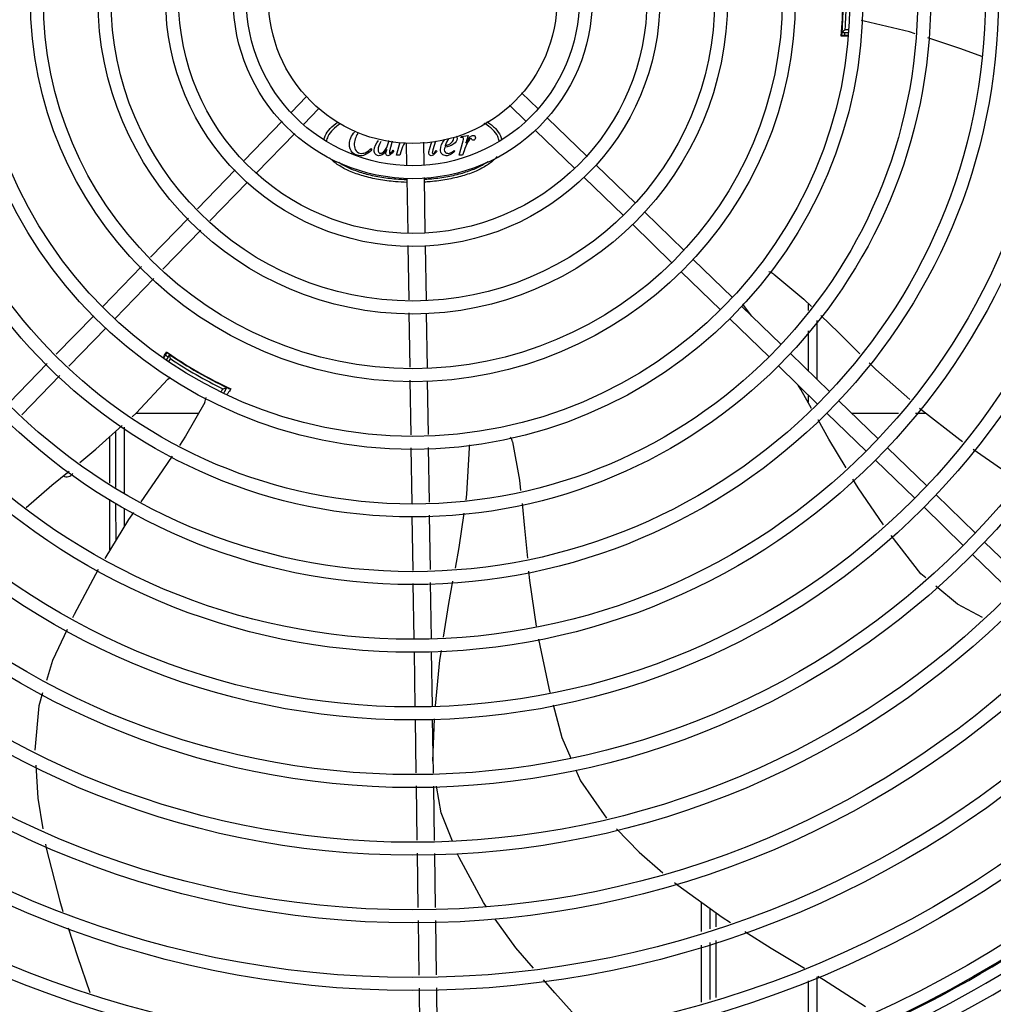
# Model space of a CAD drawing. Units: millimetres. Extents: x 3061 to 4404, y 645 to 1408.
# Drawn here: x 4272 to 4272, y 752 to 752 of the extents above; entities that cross this region are included whole.
import ezdxf

# ---------------------------------------------------------------- set-up
doc = ezdxf.new("R2010")
doc.units = ezdxf.units.MM
doc.linetypes.add('CONTINUO', pattern=[0])
doc.linetypes.add('DASHED2', pattern=[0.375, 0.25, -0.125])
doc.layers.add('-teeqpp', color=252, linetype='Continuous')
doc.layers.add('ESTACIONAMENTO', color=2, linetype='CONTINUO')
doc.layers.add('CALÇADA', color=252, linetype='Continuous', lineweight=20)

# ---------------------------------------------------------------- blocks, each defined once
blk = doc.blocks.new('VAGA1')
at = {"layer": 'ESTACIONAMENTO', "color": 164, "linetype": 'DASHED2'}
blk.add_arc((-2528887.011615198, 1741341.964649897), 173.4441714613302, 91.11095137500791, 105.6773102109604, dxfattribs=at)

msp = doc.modelspace()

# ---------------------------------------------------------------- linework, layer by layer
at = {"layer": '-teeqpp'}
for p, q in [((4272.204576453574, 751.9255487662713), (4272.204671907745, 751.9255487722112)), ((4272.205665666136, 751.9240488364289), (4272.206896015666, 751.9240489148983)), ((4272.2066438073, 751.9220059719951), (4272.204331626448, 751.9220058246142)), ((4272.204580599731, 751.923048766504), (4272.206811504884, 751.9230489091115)), ((4272.018826440061, 751.9007419592854), (4272.013699956595, 751.8954582178667)), ((4272.093509564552, 751.9021279320636), (4272.099297548137, 751.896512211933)), ((4272.023132679599, 751.8965638844029), (4272.018006196132, 751.8912801434499)), ((4272.089331490598, 751.8978216939236), (4272.095119474183, 751.8922059737934)), ((4272.102527227324, 751.8933786560033), (4272.116127765909, 751.8801829035369)), ((4272.010568293073, 751.8922304902103), (4271.997341021351, 751.8785974663474)), ((4272.014874531679, 751.8880524157921), (4272.001647260888, 751.8744193923972)), ((4272.072478294251, 751.8866613923315), (4272.072556567259, 751.8869460926221)), ((4272.072770108733, 751.8866614114609), (4272.072478294251, 751.8866613923315)), ((4272.072556567259, 751.8869460926221), (4272.074976469918, 751.8873661768966)), ((4272.074976469918, 751.8873661768966), (4272.074158140961, 751.8846187943013)), ((4272.09834915244, 751.8890724173962), (4272.111949691024, 751.8758766653959)), ((4272.041346865544, 751.8828302188394), (4272.04164581953, 751.8825313025222)), ((4272.04867478558, 751.8854040680831), (4272.048065703405, 751.8831936398838)), ((4272.050094353104, 751.8804464329673), (4272.051369610222, 751.8849521829875)), ((4272.05355100928, 751.8845909915503), (4272.053663229345, 751.8771622778663)), ((4272.059544844403, 751.8850445094617), (4272.059662543579, 751.87725290351)), ((4272.061610235631, 751.8824542876532), (4272.062390076166, 751.885259790999)), ((4272.063607520177, 751.8853519076079), (4272.062749036338, 751.8822906642595)), ((4272.07185947614, 751.8804478255392), (4272.073289756904, 751.8855013002617)), ((4272.048955449229, 751.882211489065), (4272.049183220683, 751.881955269951)), ((4272.051282961633, 751.8804465083472), (4272.050094353104, 751.8804464329673)), ((4272.05178108464, 751.8820052640253), (4272.051282961633, 751.8804465083472)), ((4272.063859369084, 751.8821056770325), (4272.064115607305, 751.8819419967813)), ((4272.070158300347, 751.8821060799382), (4272.070371839429, 751.8818641046305)), ((4272.073048087461, 751.8804479018559), (4272.07185947614, 751.8804478255392)), ((4272.073546207675, 751.8820066570624), (4272.073048087461, 751.8804479018559)), ((4272.119357445097, 751.8770493476072), (4272.132957980888, 751.8638535951363)), ((4271.994207465886, 751.8753677880927), (4271.981116673626, 751.8618754312952)), ((4272.0537351876, 751.8723986382261), (4272.054018441894, 751.8536476299619)), ((4272.059729754797, 751.8728036754464), (4272.060017755199, 751.8537382551376)), ((4272.115179369283, 751.8727431080679), (4272.128779906006, 751.859547356064)), ((4271.998513704492, 751.8711897136741), (4271.985422911302, 751.8576973568761)), ((4271.977996485431, 751.8586595299098), (4271.964857023223, 751.8451170097701)), ((4272.136187660077, 751.8607200387414), (4272.149788198663, 751.8475242862751)), ((4272.132009586124, 751.8564138006013), (4272.145610122849, 751.8432180472005)), ((4271.982302724038, 751.8544814545598), (4271.96916326276, 751.8409389353533)), ((4272.054086408686, 751.8491481424194), (4272.054369944164, 751.8303784606551)), ((4272.06008572478, 751.8492387689971), (4272.060373449165, 751.8301917204476)), ((4271.961736834095, 751.8419011083829), (4271.948330110176, 751.8280831282968)), ((4272.153017875988, 751.8443907303422), (4272.166618414574, 751.8311949774106)), ((4272.148839802035, 751.8400844917369), (4272.16244033876, 751.826888738336)), ((4271.966043073633, 751.8377230339661), (4271.952636348783, 751.8239050538782)), ((4272.16984809283, 751.8280614214791), (4272.183448628623, 751.8148656690087)), ((4272.17328327717, 751.824728476804), (4272.170766268337, 751.8280944371313)), ((4272.192803593922, 751.829166188551), (4272.19280375458, 751.8266460333148)), ((4271.945196554713, 751.8248534486434), (4271.932234131191, 751.8114933986681)), ((4272.054437694728, 751.8258933817256), (4272.05472300474, 751.8070062187803)), ((4272.060441200659, 751.8257066424499), (4272.060726511603, 751.8068194790417)), ((4272.165670018879, 751.8237551824081), (4272.17927055467, 751.8105594299373)), ((4272.195803972732, 751.8232331046297), (4272.195805275995, 751.8028767867349)), ((4271.949502793318, 751.8206753746904), (4271.936540369797, 751.807315324249)), ((4272.192804206213, 751.8195808325713), (4272.192805089392, 751.8057876806652)), ((4271.969465128549, 751.8102118143906), (4271.97071601562, 751.8121382826275)), ((4271.971450477112, 751.8114319829169), (4271.970336722146, 751.8095026160095)), ((4271.97121317008, 751.8116737419978), (4271.97120387868, 751.811680651605)), ((4272.186678308742, 751.8117321130799), (4272.200278846395, 751.7985363606126)), ((4271.929111278467, 751.8082747504909), (4271.915960596603, 751.7947206666809)), ((4271.971774030273, 751.8099922536544), (4271.971160189512, 751.8089288927404)), ((4271.973617860767, 751.8101860012107), (4271.973569892865, 751.8101029055806)), ((4272.18250023479, 751.8074258740094), (4272.196100772442, 751.7942301224725)), ((4271.933417517072, 751.8040966765388), (4271.92026683428, 751.7905425908643)), ((4271.989158926455, 751.8011039028966), (4271.989206370624, 751.8011860923953)), ((4272.054790757165, 751.8025211403187), (4272.055076781467, 751.7835866514947)), ((4272.060794263098, 751.8023344005792), (4272.061076095701, 751.7836772771375)), ((4271.98950531819, 751.7987036280279), (4271.989961236127, 751.799493418278)), ((4271.990378895745, 751.7982167106825), (4271.9913697975, 751.7999332578343)), ((4271.991261894591, 751.8000487089462), (4271.991154667118, 751.8000990611927)), ((4271.991354595371, 751.8000054562872), (4271.991261894591, 751.8000487089462)), ((4272.192805624562, 751.7974271971007), (4272.19280578983, 751.7948388005102)), ((4272.203508525584, 751.7954028042172), (4272.217109063237, 751.7822070522147)), ((4271.95990018642, 751.7910893281646), (4271.981562254752, 751.7910907135806)), ((4272.199330449769, 751.7910965656079), (4272.212930988355, 751.7779008126768)), ((4272.207937959814, 751.7911052016093), (4272.224174523081, 751.7911062404223)), ((4272.230000000055, 751.7911066140255), (4272.233665521989, 751.7911068476965)), ((4271.95280643735, 751.7847316433804), (4271.952807675917, 751.7653649250146)), ((4271.95580633914, 751.7862514921881), (4271.95580780809, 751.7632905642863)), ((4271.950796791685, 751.7667552970911), (4271.950794996945, 751.782928915552)), ((4272.055144492049, 751.7791042868407), (4272.055434783873, 751.7598872480826)), ((4272.061143807214, 751.7791949124853), (4272.061430351671, 751.7602260070012)), ((4272.220338740563, 751.7790734962823), (4272.233939278219, 751.7658777428837)), ((4272.216160667542, 751.7747672572127), (4272.229761203334, 751.7615715042762)), ((4271.95079935099, 751.7436810889844), (4271.950797396998, 751.7613026569438)), ((4271.952808024816, 751.7599124618505), (4271.952808854577, 751.7469568964757)), ((4272.237168958336, 751.7627441874206), (4272.250769495992, 751.7495484344868)), ((4271.95580814084, 751.7581097105372), (4271.955808540916, 751.7518468606186)), ((4272.232990883453, 751.7584379483487), (4272.246591421108, 751.7452421958801)), ((4272.055502579345, 751.7553992956277), (4272.055788071882, 751.7365000295054)), ((4272.061498146211, 751.7557380550106), (4272.061783637817, 751.7368387884221)), ((4272.25399917611, 751.7464148790245), (4272.267599711902, 751.7332191260889)), ((4272.249821099364, 751.7421086399495), (4272.263421636088, 751.7289128870138)), ((4272.06185143422, 751.7323508359696), (4272.062143822649, 751.7129949431564)), ((4272.055855866422, 751.7320120770505), (4272.056144507484, 751.7129043175114)), ((4272.056212477067, 751.7084048309066), (4272.056498703695, 751.6894569928277)), ((4272.062211793163, 751.7084954565521), (4272.06249801886, 751.6895476180057)), ((4272.056566672348, 751.6849575057536), (4272.056846251873, 751.666449703252)), ((4272.062565988443, 751.6850481318656), (4272.062848958672, 751.666315850182)), ((4272.062786174226, 751.6704720721395), (4272.063337921213, 751.6851206308743)), ((4272.056914078824, 751.6619596581663), (4272.057199702684, 751.6430515791485)), ((4272.062916784691, 751.6618258050948), (4272.063202410413, 751.6429177260802)), ((4272.057267529635, 751.6385615340632), (4272.057552707555, 751.6196830880867)), ((4272.063270237365, 751.6384276814601), (4272.06355202272, 751.6197737137309)), ((4272.155817528511, 751.6114291411277), (4272.155816882196, 751.6215455230408)), ((4272.158817468317, 751.612359447066), (4272.158817018126, 751.6193874595838)), ((4272.16082092374, 751.6179460088829), (4272.160821008184, 751.6129807599232)), ((4272.057620503146, 751.6151950648523), (4272.057905998976, 751.5962955039713)), ((4272.063619819241, 751.6152856914291), (4272.06390531507, 751.5963861300829)), ((4272.155819096058, 751.5869405036478), (4272.155817829918, 751.6067298292824)), ((4272.158819035867, 751.5878708081896), (4272.158817769726, 751.6076601347554)), ((4272.160821088052, 751.6082813801827), (4272.160821427082, 751.5884917656663)), ((4272.195818532676, 751.5957291980981), (4272.195819840763, 751.5752951533154)), ((4272.192818624381, 751.594304036515), (4272.192819903465, 751.574292893763)), ((4272.057973796427, 751.5918074816714), (4272.058259293189, 751.5729079207927)), ((4272.063973111593, 751.591898107316), (4272.064258608354, 751.5729985459716))]:
    msp.add_line(p, q, dxfattribs=at)
for points in [[(4272.212289393478, 751.9269002005781), (4272.211711445247, 751.9270396558454), (4272.211331622513, 751.9272119625089)], [(4272.229895749931, 751.9225875920251), (4272.227961070964, 751.9232211394824), (4272.21228939443, 751.9269001884732)], [(4272.204537790143, 751.9232372638949), (4272.204529539697, 751.923141377592), (4272.204520488631, 751.9230392472723), (4272.204512355882, 751.9229492098825), (4272.204505365319, 751.9228732607003), (4272.204499473349, 751.9228118443566), (4272.204494660009, 751.922764649757), (4272.204490992009, 751.9227313300962), (4272.204488606946, 751.9227114758241)], [(4272.253065315272, 751.9146454603319), (4272.245754611756, 751.9173943104752), (4272.234343706946, 751.9211310257256)], [(4272.180906091326, 751.8392335102276), (4272.191275064822, 751.830638517718), (4272.193959318491, 751.8280529553945)], [(4272.170766273904, 751.8280944492476), (4272.170413106551, 751.8285728875885), (4272.170233035292, 751.8289487852157)], [(4272.19719937175, 751.8249320299333), (4272.203301393833, 751.8190543646228), (4272.210746269453, 751.8116709693736)], [(4272.213944511355, 751.8084991387309), (4272.216304946201, 751.8061581959223), (4272.228036725704, 751.7957691116035)], [(4271.958504300777, 751.789838281758), (4271.959909225187, 751.7910974273468), (4271.970931517162, 751.8028302691478)], [(4271.970931517189, 751.8028302528496), (4271.97134085474, 751.8032606637307), (4271.97168267983, 751.8035054555853)], [(4272.1939978515, 751.7927226763263), (4272.190292160702, 751.7993009510915), (4272.189407200306, 751.8007244751157)], [(4271.991705852138, 751.7998449477413), (4271.99171278956, 751.7998422004298), (4271.991711517341, 751.7998427691796), (4271.991692550112, 751.7998509597523), (4271.991662181292, 751.7998642970929), (4271.991622029531, 751.799882225609), (4271.991571438476, 751.7999051576985), (4271.991510120933, 751.7999333000957), (4271.991437802883, 751.7999667757363), (4271.991354595371, 751.8000054562872)], [(4271.983662107235, 751.7947787474836), (4271.976998237494, 751.7830747869275), (4271.974877846365, 751.7799225340705)], [(4272.231441277272, 751.7928466818034), (4272.24536892746, 751.7819522890609), (4272.246365174972, 751.781248633376)], [(4272.206006875154, 751.7721174274934), (4272.199974106387, 751.7821137324231), (4272.19624591896, 751.788731942951)], [(4271.940343010882, 751.773983280224), (4271.945966064756, 751.7786010453742), (4271.955070176461, 751.7867604917769)], [(4272.075446604571, 751.77909540053), (4272.075483575603, 751.7796887378195), (4272.075587554622, 751.7800936903659)], [(4272.09037420367, 751.781110668926), (4272.092792544781, 751.767861475812), (4272.093178124804, 751.7642372990044)], [(4272.074248634317, 751.7609502604378), (4272.074544759783, 751.7630226255105), (4272.075446591532, 751.7790954005081)], [(4272.250040300963, 751.778652869124), (4272.259826817588, 751.7717405889721), (4272.266272632481, 751.7684735367516)], [(4271.972345399971, 751.7761577034348), (4271.967678418613, 751.7692195932646), (4271.961537220213, 751.7603711936799)], [(4271.921829019338, 751.7583215054606), (4271.930721202019, 751.7660816547109), (4271.936738579193, 751.7710232469867)], [(4272.218992042763, 751.7524023716037), (4272.21021910097, 751.7651377694006), (4272.208362472392, 751.7682142020681)], [(4272.093655768791, 751.7597477702207), (4272.094559096222, 751.7512571237044), (4272.09551694924, 751.7408079868646)], [(4271.958944066539, 751.7566349120648), (4271.957236214577, 751.7541741949794), (4271.948998609121, 751.7407455953376)], [(4272.070556747803, 751.7373344833459), (4272.071896216707, 751.7444874080743), (4272.073601568249, 751.7564219174483)], [(4272.233611166955, 751.7340257020696), (4272.23190145785, 751.7354436744349), (4272.22159184377, 751.7487141782153)], [(4271.946716470934, 751.7368833143669), (4271.938444965033, 751.7213484525305), (4271.937883996975, 751.7201581610484)], [(4272.09592983504, 751.736303855273), (4272.096230899885, 751.733019561856), (4272.098588662929, 751.7171932953447)], [(4272.066435441338, 751.7133980095427), (4272.068265289752, 751.7250978151692), (4272.069706613859, 751.7327946661267)], [(4272.253266067833, 751.7202024793328), (4272.244604311631, 751.7249083781467), (4272.237105893361, 751.7311272992988)], [(4271.935962975384, 751.7160820238173), (4271.930898993716, 751.705336970625), (4271.92881176398, 751.6984576328173)], [(4272.099341127359, 751.712755088723), (4272.10293594448, 751.6957947946617), (4272.103336031016, 751.6942769049842)], [(4272.063692612402, 751.6896598139547), (4272.065201461257, 751.7055081171288), (4272.06572021651, 751.7088249655194)], [(4271.927488340383, 751.6940957360307), (4271.926149535107, 751.6896831492027), (4271.924837615854, 751.6742388158705)], [(4272.104479462543, 751.6899388307111), (4272.107447376888, 751.6786788255281), (4272.110521436551, 751.671479416606)], [(4271.925105944592, 751.669066170602), (4271.9258015267, 751.6576419200505), (4271.927605239525, 751.6469649905903)], [(4272.112297820991, 751.6673191461946), (4272.113871159377, 751.6636344048288), (4272.122971539949, 751.6507073002881)], [(4272.069545091203, 751.6427762920462), (4272.065683067026, 751.6525882063447), (4272.064003930293, 751.6618015633353)], [(4272.126454865878, 751.6470321517654), (4272.134200273504, 751.6388656946019), (4272.142509358806, 751.6317912955956)], [(4271.928499478732, 751.6416716167587), (4271.928734662837, 751.6402794641695), (4271.933402653957, 751.621928388046), (4271.934534415729, 751.6183854686287)], [(4272.081268735139, 751.6200413425977), (4272.080266356251, 751.6214312642), (4272.071809979398, 751.6370220843278), (4272.071327447694, 751.6382480158359)], [(4272.146555293294, 751.6283465672232), (4272.147607559186, 751.627450663233), (4272.16297929298, 751.6163934471069), (4272.16589190921, 751.6145532873707)], [(4272.097647804989, 751.5987051479856), (4272.091542628265, 751.6057952757374), (4272.08437665116, 751.6157318173205)], [(4271.936355144352, 751.6126857803752), (4271.939522560146, 751.6027703660434), (4271.943825251228, 751.5903153553436)], [(4272.17088120742, 751.6114011031909), (4272.179981955271, 751.6056513484768), (4272.191592642505, 751.5986909084909)], [(4272.196217164477, 751.5959185740217), (4272.198119290356, 751.594778276808), (4272.212741357857, 751.5854244137722)], [(4272.116020893597, 751.5779457803387), (4272.10503720934, 751.5901236066206), (4272.101089586124, 751.5947081027584)]]:
    msp.add_lwpolyline(points, dxfattribs=at)
for radius in [0.4139499999999998, 0.4094499999999998, 0.3904999999999998, 0.3859999999999998, 0.3670499999999998, 0.3625499999999999, 0.3435999999999998, 0.3390999999999998, 0.3201499999999998, 0.3156499999999998, 0.2966999999999999, 0.2921999999999998, 0.2732499999999998, 0.2687499999999998, 0.2497999999999999, 0.2452999999999999, 0.2263499999999999, 0.2218499999999999, 0.2028999999999999, 0.1983999999999999, 0.1794499999999999, 0.1749499999999999, 0.1559999999999999, 0.1514999999999999, 0.1325499999999999, 0.1280499999999999, 0.1091, 0.1046, 0.08564999999999996, 0.08114999999999996, 0.06219999999999998, 0.05769999999999998, 0.04999999999999998]:
    msp.add_circle((4272.055796849288, 751.9345382440324), radius, dxfattribs=at)
for centre, radius, start, end in [((4272.055794549088, 751.9345392441087), 0.1490699417010999, 355.0578789552608, 359.711790310588), ((4272.055794549088, 751.9345392441087), 0.1492290860554999, 355.5839160052424, 359.7128294829942), ((4272.055794549088, 751.9345392441087), 0.1491767625947999, 356.1856190854422, 359.7123804148144), ((4272.055794549088, 751.9345392441087), 0.1502378125909999, 355.9960438120374, 359.7205743946862), ((4272.055794549088, 751.9345392441087), 0.1491331282558999, 356.1845077638222, 356.5419517679805), ((4272.055794549088, 751.9345392441087), 0.1492029054520999, 355.170208279062, 355.583138955808), ((4272.055794549088, 751.9345392441087), 0.1502116319875999, 355.2051694848565, 355.6128829063852), ((4272.177910972335, 751.8352298537952), 0.004999999277899997, 53.20005638428079, 74.43174682815129), ((4272.055794549088, 751.9345392441087), 0.1502116319875999, 235.2055270656899, 235.6128829014247), ((4272.055794549088, 751.9345392441087), 0.1490699417010999, 235.0788722304296, 244.9747374605816), ((4272.055794549088, 751.9345392441087), 0.1492029054520999, 235.1933337448695, 235.5831389764618), ((4272.055794549088, 751.9345392441087), 0.1492290860554999, 235.5839160249421, 244.423417787319), ((4272.055794549088, 751.9345392441087), 0.1502378125909999, 235.9960438478719, 244.0112899398746), ((4272.055794549088, 751.9345392441087), 0.1491767625947999, 236.1856190831509, 243.8217146704553), ((4272.055794549088, 751.9345392441087), 0.1491331663328999, 236.1845078013317, 236.5413893017819), ((4272.055794549088, 751.9345392441087), 0.1491331663328999, 243.4499726145606, 243.8228259956408), ((4272.055794549088, 751.9345392441087), 0.1502116319875999, 244.3944508553802, 244.4568473259347), ((4272.055794549088, 751.9345392441087), 0.1492029054520999, 244.4241948036314, 244.977139431226), ((4271.979199186493, 751.7970331490042), 0.004999999234999998, 333.1998681573165, 354.4664971653172), ((4272.085506311291, 751.7799689130002), 0.004999999229999997, 13.20005249498246, 34.44477639242123), ((4271.935807280925, 751.7715305641991), 0.002499999999999999, 242.8965529570117, 327.9298418471085), ((4272.055794549088, 751.9345392441087), 0.3908502484212998, 271.3087032019328, 315.4239719711485), ((4272.055794549088, 751.9345392441087), 0.3946903990006999, 271.3044107520946, 315.4282536414427), ((4272.055794549088, 751.9345392441087), 0.3993121299360997, 271.297136809333, 315.4353930778847), ((4272.055794549088, 751.9345392441087), 0.3908502484212998, 226.3045899964359, 270.4269995924867), ((4272.055794549088, 751.9345392441087), 0.3946903990006999, 226.300303695029, 270.4312856082369), ((4272.055794549088, 751.9345392441087), 0.3993121299360997, 226.2971457462324, 270.4355942512742), ((4272.055796849288, 751.9345382440324), 0.4199999999999999, 271.2753836265184, 315.4673777273229), ((4272.055796849288, 751.9345382440324), 0.42095, 271.274475819917, 315.4539914785692), ((4272.055796849288, 751.9345382440324), 0.42095, 226.2733915651042, 270.4644268951604), ((4272.055796849288, 751.9345382440324), 0.4199999999999999, 226.2743187081564, 270.4637330831122), ((4272.055796849288, 751.9345382440324), 0.4230559090388998, 226.7528567128422, 268.2917352440489), ((4272.055796849288, 751.9345382440324), 0.4230559090388998, 271.8646520242441, 313.2544770639972)]:
    msp.add_arc(centre, radius, start, end, dxfattribs=at)
for points, start_tangent, end_tangent in [([(4272.204539640021, 751.9232282965113), (4272.204588074185, 751.9238703977549), (4272.204640894117, 751.9246153562422)], (0.1924195457368435, 0.981312752601548), (0.06656657638721913, 0.9977819856602367)), ([(4272.205665666136, 751.9240488364298), (4272.205303748359, 751.9237144847461), (4272.204942060776, 751.9233811420759), (4272.204580562476, 751.923048766906)], (-0.7341239470070439, -0.6790154861494686), (-0.7365414077106415, -0.6763924561433449)), ([(4272.206602493602, 751.9217489638113), (4272.206163645584, 751.9217389422033), (4272.204310284231, 751.9216969642976)], (-0.9997385697759354, -0.02286464743587677), (-0.9997469528268799, -0.02249511754511783)), ([(4272.204478483043, 751.92270786565), (4272.204468843687, 751.9226286765675)], (-0.161166722809152, -0.9869271946090847), (-0.07984988888358777, -0.9968068996778057)), ([(4272.204477598139, 751.9226286722856), (4272.204508315332, 751.9226681541722)], (0.9999917914176301, 0.004051801742338685), (0.04568807277686635, 0.9989557547789272)), ([(4272.204508315332, 751.9226681541722), (4272.204495409625, 751.9227707637697), (4272.204499862992, 751.9230560833134)], (0.04568807281755385, 0.9989557547770661), (0.1994110836250129, 0.9799159248259506)), ([(4272.204499862992, 751.9230560833134), (4272.204535050957, 751.9232059779538), (4272.204539640021, 751.9232282965113)], (0.1994110835059897, 0.9799159248501716), (0.1924195458204148, 0.9813127525851609)), ([(4272.024956994735, 751.8859037308061), (4272.025393237238, 751.8871710180524), (4272.027157153409, 751.8897036373778), (4272.029847004514, 751.8919226383418)], (0.2274303357781967, 0.9737943532223919), (0.8321030506390618, 0.5546210536187453)), ([(4272.030632335711, 751.8913424966036), (4272.028081057442, 751.8893210133265), (4272.026374035158, 751.886975990426), (4272.025842702261, 751.8852211265053)], (-0.8414419570547487, -0.5403475112442682), (-0.1304342101067013, -0.9914569667080065)), ([(4272.085726974858, 751.8853983558547), (4272.085221151992, 751.886979756649), (4272.083513828511, 751.889324560992), (4272.08074139274, 751.8914854687923), (4272.080649214239, 751.891542599526)], (-0.1629346030252371, 0.9866368709596295), (-0.851385752060294, 0.524540085397415)), ([(4272.081510666752, 751.8920814418457), (4272.081572827304, 751.8920410926153), (4272.084437683016, 751.8897073039657), (4272.086201924105, 751.8871749099249), (4272.086649356332, 751.885859636745)], (0.8397495320323701, -0.5429739620381582), (0.2198875465406243, -0.9755252261609358)), ([(4272.033816528111, 751.8842532209624), (4272.035595612913, 751.8885166820696)], (-6.399917331824986e-05, 0.9999999979520529), (0.6800914921016435, 0.7331272484166445)), ([(4272.036734435549, 751.8880114160415), (4272.035496257717, 751.884011336112)], (-0.568137733739918, -0.8229334818202927), (6.399917331824986e-05, -0.9999999979520529)), ([(4272.068250573194, 751.8860774903737), (4272.067033640757, 751.8837571249055)], (-0.6730986711636152, -0.7395526883716775), (-0.2954721131963071, -0.9553513648513351)), ([(4272.069254211246, 751.8848675911563), (4272.070022796545, 751.8863551822847)], (0.6876973340688554, 0.7259975046200842), (-6.399917331824986e-05, 0.9999999979520529)), ([(4272.071175829285, 751.8862413799247), (4272.070037573933, 751.8843902190788)], (6.399917331824986e-05, -0.9999999979520529), (-0.7977093375465515, -0.6030421318540208)), ([(4272.07080258413, 751.8870701595301), (4272.071175829285, 751.8862413799247)], (0.7820126575015105, -0.6232625478138608), (6.399917331824986e-05, -0.9999999979520529)), ([(4272.073353756431, 751.8863767500848), (4272.072770108733, 751.8866614114609)], (-0.2941482286820086, 0.9557598126952382), (-0.9999999979520529, -6.399917331824986e-05)), ([(4272.073289756904, 751.8855013002617), (4272.073353756431, 751.8863767500848)], (0.272331792925361, 0.962203406022894), (-0.2941482287300279, 0.9557598126804595)), ([(4272.074158140961, 751.8846187943013), (4272.075695367423, 751.8868039452932)], (0.5218500569380659, 0.8530372313526164), (0.7001617477457158, 0.7139842624271664)), ([(4272.07598721445, 751.8863057443714), (4272.074995592938, 751.8852183867916)], (-0.9999999979520529, -6.399917331824986e-05), (-0.5792944899792687, -0.8151183312131184)), ([(4272.075695367423, 751.8868039452932), (4272.076770063596, 751.8873662917372)], (0.7001617477411236, 0.7139842624316696), (0.9999999979520529, 6.399917331824986e-05)), ([(4272.07612956908, 751.8861989914308), (4272.07598721445, 751.8863057443714)], (-0.5145489435794006, 0.8574610105779288), (-0.9999999979520529, -6.399917331824986e-05)), ([(4272.076403846459, 751.885789561125), (4272.07612956908, 751.8861989914308)], (-0.7612854899452584, 0.6484168433953641), (-0.406199472937427, 0.9137844320108307)), ([(4272.07725591137, 751.8858911808143), (4272.076741702756, 751.8856723392664)], (-0.7155270261135203, -0.6985850520166759), (-0.9999999979520529, -6.399917331824986e-05)), ([(4272.076770063596, 751.8873662917372), (4272.077280628352, 751.8871438965875)], (0.9999999979520529, 6.399917331824986e-05), (0.6790933349092663, -0.7340519344581902)), ([(4272.077481862587, 751.886512245253), (4272.07725591137, 751.8858911808143)], (6.399917331824986e-05, -0.9999999979520529), (-0.715527026121198, -0.6985850520088119)), ([(4272.077280628352, 751.8871438965875), (4272.077481862587, 751.886512245253)], (0.6790933349079403, -0.7340519344594169), (6.399917331824986e-05, -0.9999999979520529)), ([(4272.034946609437, 751.881347490496), (4272.033816528111, 751.8842532209624)], (-0.729152497292413, 0.6843512516918762), (-6.399917331824986e-05, 0.9999999979520529)), ([(4272.035496257717, 751.884011336112), (4272.036122723185, 751.881968670265)], (6.399917331824986e-05, -0.9999999979520529), (0.5984271501946627, -0.8011772250319493)), ([(4272.039631647822, 751.881492030298), (4272.041346865544, 751.882830218839)], (0.8943985678677675, 0.4472708371849056), (0.7108719536711319, 0.7033214524552682)), ([(4272.04164581953, 751.8825313025222), (4272.039687846865, 751.8807888789574)], (-0.6335527971814946, -0.7736994592110712), (-0.8831484678569694, -0.4690935767220518)), ([(4272.042428763789, 751.8821256593724), (4272.043851574371, 751.8855638332734)], (-6.399917331824986e-05, 0.9999999979520529), (0.6209503476684012, 0.7838499000003072)), ([(4272.044736145378, 751.8852067848261), (4272.043766833302, 751.8822538583559)], (-0.4954964037306338, -0.8686099895177403), (6.399917331824986e-05, -0.9999999979520529)), ([(4272.046777498304, 751.8824177550155), (4272.045124865244, 751.8806552708324)], (-0.5800169199968267, -0.8146044270180434), (-0.8792622369025594, -0.4763380299294896)), ([(4272.045588940657, 751.8815920536267), (4272.04656058297, 751.8827969384251)], (0.7656644271046884, 0.6432402234518992), (0.5033484399799555, 0.8640835306668824)), ([(4272.046471545453, 751.8809444236722), (4272.046777498304, 751.8824177550155)], (-6.399917331824986e-05, 0.9999999979520529), (0.2592698000320357, 0.9658049341307738)), ([(4272.04656058297, 751.8827969384251), (4272.047197308928, 751.8842540780524)], (0.5033484399879005, 0.8640835306622542), (0.3465911022583296, 0.9380163153353763)), ([(4272.047197308928, 751.8842540780524), (4272.047547231192, 751.8855932231895)], (0.3465911022416986, 0.9380163153415213), (0.1141080860895677, 0.9934683410602353)), ([(4272.048065703404, 751.8831936398842), (4272.047766848867, 751.8819907704919)], (-0.2656494157231267, -0.9640697007612891), (-0.1914421181877513, -0.9815039049253891)), ([(4272.052899395498, 751.8846966809219), (4272.05178108464, 751.8820052640253)], (-0.4980192875537915, -0.8671659525283578), (-0.3017588113099575, -0.9533842980649522)), ([(4272.06146675489, 751.8807811878978), (4272.061610235631, 751.8824542876528)], (-0.3750379339886341, 0.9270094649298555), (0.2746611099291554, 0.9615410936057202)), ([(4272.065361129678, 751.8824047076637), (4272.06681980879, 751.8857572795318)], (-6.399917331824986e-05, 0.9999999979520529), (0.6717673381505536, 0.7407622043504379)), ([(4272.065937741432, 751.8808602600106), (4272.065361129678, 751.8824047076637)], (-0.7203651998399418, 0.6935949674410568), (-6.399917331824986e-05, 0.9999999979520529)), ([(4272.066869967465, 751.8833016020058), (4272.06669921048, 751.8823478554)], (-0.2940208717781193, -0.955798999245571), (6.399917331824986e-05, -0.9999999979520529)), ([(4272.070037573933, 751.8843902190788), (4272.066869967465, 751.8833016020058)], (-0.7977093375370803, -0.6030421318665492), (-0.9939402372512863, -0.1099218120886691)), ([(4272.067033640757, 751.8837571249055), (4272.069254211246, 751.8848675911563)], (0.9794435524508331, 0.2017184363475286), (0.6876973340782266, 0.7259975046112074)), ([(4272.074995592938, 751.8852183867916), (4272.073546207675, 751.8820066570624)], (-0.5792944899722339, -0.8151183312181179), (-0.3017588113140953, -0.9533842980636424)), ([(4272.076741702756, 751.8856723392664), (4272.076403846459, 751.885789561125)], (-0.9999999979520529, -6.399917331824986e-05), (-0.7612854899470602, 0.6484168433932482)), ([(4272.053754940015, 751.871068523636), (4272.049750797368, 751.8712982566035), (4272.043935360645, 751.8720661118227), (4272.03857578961, 751.8733133027067), (4272.033878050322, 751.8749919001693), (4272.030022670765, 751.877037396901), (4272.027157814124, 751.8793711850826), (4272.026937275951, 751.8796094199961)], (-0.9995875988850547, 0.02871640916290174), (-0.6691114279549631, 0.7431620933417353)), ([(4272.037674432471, 751.8802890596926), (4272.034946609437, 751.881347490496)], (-0.9999999979520529, -6.399917331824986e-05), (-0.7291524973000615, 0.684351251683727)), ([(4272.036122723185, 751.881968670265), (4272.038023133636, 751.8811289330547)], (0.5984271501946627, -0.8011772250319493), (0.9999999979520529, 6.399917331824986e-05)), ([(4272.039687846865, 751.8807888789574), (4272.037674432471, 751.8802890596926)], (-0.88314846785322, -0.4690935767291107), (-0.9999999979520529, -6.399917331824986e-05)), ([(4272.038023133636, 751.8811289330547), (4272.039631647822, 751.881492030298)], (0.9999999979520529, 6.399917331824986e-05), (0.8943985678677675, 0.4472708371849056)), ([(4272.042834537715, 751.8808303135752), (4272.042428763789, 751.8821256593724)], (-0.605132056264906, 0.7961251123288391), (-6.399917331824986e-05, 0.9999999979520529)), ([(4272.04387371782, 751.8803036853164), (4272.042834537715, 751.8808303135752)], (-0.9999999979520529, -6.399917331824986e-05), (-0.605132056264906, 0.7961251123288391)), ([(4272.043766833302, 751.8822538583559), (4272.043987524508, 751.8814709519534)], (6.399917331824986e-05, -0.9999999979520529), (0.5735187023902709, -0.8191924670116174)), ([(4272.045124865244, 751.8806552708324), (4272.04387371782, 751.8803036853164)], (-0.8792622369123774, -0.4763380299113669), (-0.9999999979520529, -6.399917331824986e-05)), ([(4272.043987524508, 751.8814709519534), (4272.044642349217, 751.8811507114751)], (0.5735187023028937, -0.8191924670727905), (0.9999999979520529, 6.399917331824986e-05)), ([(4272.044642349217, 751.8811507114751), (4272.045588940657, 751.8815920536267)], (0.9999999979520529, 6.399917331824986e-05), (0.7656644271255997, 0.6432402234270083)), ([(4272.046647885426, 751.8804658105391), (4272.046471545453, 751.8809444236722)], (-0.739980947394361, 0.6726278298534368), (-6.399917331824986e-05, 0.9999999979520529)), ([(4272.047097916135, 751.8803038909532), (4272.046647885426, 751.8804658105391)], (-0.9999999979520529, -6.399917331824986e-05), (-0.739980947411299, 0.6726278298348027)), ([(4272.047930638255, 751.88063846769), (4272.047097916135, 751.8803038909532)], (-0.823473379898427, -0.5673549088521761), (-0.9999999979520529, -6.399917331824986e-05)), ([(4272.047766848867, 751.8819907704919), (4272.047681484919, 751.8813288464121)], (-0.1914421181877513, -0.9815039049253891), (6.399917331824986e-05, -0.9999999979520529)), ([(4272.047681484919, 751.8813288464121), (4272.047823843198, 751.8811153316278)], (6.399917331824986e-05, -0.9999999979520529), (0.9999999979520529, 6.399917331824986e-05)), ([(4272.047823843198, 751.8811153316278), (4272.04895544923, 751.882211489065)], (0.9999999979520529, 6.399917331824986e-05), (0.6227879433204717, 0.7823906809610254)), ([(4272.049183220683, 751.881955269951), (4272.047930638255, 751.88063846769)], (-0.6162597163717904, -0.7875429905582045), (-0.8234733799110261, -0.5673549088338895)), ([(4272.08498588389, 751.8799931608996), (4272.084438344663, 751.879374850741), (4272.081573786656, 751.8770406959247), (4272.077718670295, 751.8749947060355), (4272.073021144246, 751.8733155067807), (4272.067661733339, 751.8720676299668), (4272.061846396969, 751.8712990300141), (4272.059755421838, 751.8711499623464)], (-0.6347057512905485, -0.7727539124965337), (-0.9984307623001099, -0.05600011511435912)), ([(4272.062158415805, 751.8803048555833), (4272.06146675489, 751.8807811878978)], (-0.9999999979520529, -6.399917331824986e-05), (-0.3750379340366199, 0.9270094649104421)), ([(4272.063368340734, 751.8809241488752), (4272.062158415805, 751.8803048555833)], (-0.667497395420969, -0.744612131989684), (-0.9999999979520529, -6.399917331824986e-05)), ([(4272.062749036337, 751.8822906642595), (4272.062539041541, 751.8813227235596)], (-0.2700194223320406, -0.9628548756502566), (0.02569253050528881, -0.9996698924526211)), ([(4272.062539041541, 751.8813227235596), (4272.062763345279, 751.8811162880861)], (0.02569253049165799, -0.9996698924529714), (0.9999999979520529, 6.399917331824986e-05)), ([(4272.062763345279, 751.8811162880861), (4272.063859369084, 751.8821056770325)], (0.9999999979520529, 6.399917331824986e-05), (0.5786969808496649, 0.815542644106047)), ([(4272.064115607305, 751.8819419967813), (4272.063368340734, 751.8809241488752)], (-0.4374122956534166, -0.8992610764462164), (-0.6674973954565246, -0.7446121319578107)), ([(4272.067375498983, 751.8803051895488), (4272.065937741432, 751.8808602600106)], (-0.9999999979520529, -6.399917331824986e-05), (-0.7203651998107898, 0.6935949674713342)), ([(4272.06669921048, 751.8823478554), (4272.067074724527, 751.8814705171421)], (6.399917331824986e-05, -0.9999999979520529), (0.732112517523589, -0.6811837209485212)), ([(4272.067074724527, 751.8814705171421), (4272.068051603018, 751.881116626037)], (0.73211251751351, -0.6811837209593534), (0.9999999979520529, 6.399917331824986e-05)), ([(4272.068642383375, 751.8805970865924), (4272.067375498983, 751.8803051895488)], (-0.9118967266033815, -0.4104197363797673), (-0.9999999979520529, -6.399917331824986e-05)), ([(4272.068051603018, 751.881116626037), (4272.069049499481, 751.8813772384397)], (0.9999999979520529, 6.399917331824986e-05), (0.8867230665608044, 0.4623009877006575)), ([(4272.070371839429, 751.88186410463), (4272.068642383375, 751.8805970865924)], (-0.7425250308346872, -0.6698183175936195), (-0.9118967266045214, -0.4104197363772349)), ([(4272.069049499481, 751.8813772384397), (4272.070158300347, 751.8821060799378)], (0.886723066578622, 0.4623009876664823), (0.7915538656025067, 0.6110994009567746)), ([(4272.030164568651, 751.8780435435924), (4272.03085410533, 751.8775930197926), (4272.034585111953, 751.875699052342), (4272.039131307268, 751.8741448078013), (4272.044317984698, 751.8729900153899), (4272.0499458236, 751.872279053588), (4272.053739342613, 751.8720686343536)], (0.8248941059758866, -0.565287284419385), (0.9995906439556882, -0.02861021699066244)), ([(4272.059740103794, 751.872147893308), (4272.061651244158, 751.8722798030599), (4272.06727899083, 751.872991485403), (4272.072465520889, 751.8741469413458), (4272.077011518589, 751.8757017676667), (4272.080742282027, 751.8775962135833), (4272.081783831464, 751.8782945382477)], (0.9984762933733815, 0.05518234836750732), (0.810603258739739, 0.5855957282293954)), ([(4271.969264482704, 751.8103750690038), (4271.969489763537, 751.8107400261492), (4271.97045971976, 751.8123107107058)], (0.5252394351513044, 0.8509544851294567), (0.5255520193059746, 0.8507614677472249)), ([(4271.971154689257, 751.8116848715777), (4271.971138166446, 751.8117312328709)], (-0.820012840355242, 0.5723451245992477), (0.4767618174655159, 0.8790325189701335)), ([(4271.971258145823, 751.8116405614351), (4271.971154689257, 751.8116848715777)], (-0.9358839446306664, 0.3523084475038085), (-0.8200128405928416, 0.5723451242588329)), ([(4271.971689266144, 751.8113282573927), (4271.971630184826, 751.8113783525487), (4271.971258145823, 751.8116405614351)], (-0.7793908403220475, 0.6265380419592196), (-0.9358839447123428, 0.3523084472868407)), ([(4271.971774030274, 751.8099922536544), (4271.971665432362, 751.8104728593967), (4271.971557591877, 751.8109527614074), (4271.971450497545, 751.8114320164786)], (-0.2209826870723394, 0.9752777307076629), (-0.217502346079939, 0.9760597980911428)), ([(4271.972777036804, 751.8105964726888), (4271.972178610464, 751.8110008377375), (4271.971689266144, 751.8113282573927)], (-0.8308259532159764, 0.5565323310130009), (-0.7793908403792901, 0.6265380418880117)), ([(4271.990632295478, 751.8003481723508), (4271.989982850771, 751.8006641597262)], (-0.8885721070305389, 0.4587369732290045), (-0.8974404310179087, 0.4411356625510913)), ([(4271.989961236127, 751.7994934182784), (4271.990431732808, 751.7996397326074), (4271.990901240838, 751.7997863516698), (4271.991369817932, 751.7999332913969)], (0.9550687051781677, 0.2963844941782522), (0.9540053890661094, 0.2997894555063957)), ([(4271.99115879619, 751.8000888482943), (4271.990632295478, 751.8003481723508)], (-0.9319248040894977, 0.3626515676551687), (-0.8885721070432138, 0.4587369732044538)), ([(4271.991233482468, 751.8000620556495), (4271.99115879619, 751.8000888482943)], (-0.950834578225269, 0.309699216742915), (-0.9319248040440885, 0.3626515677718593)), ([(4271.991735941775, 751.7998039556628), (4271.991646605637, 751.7998710186521), (4271.991233482468, 751.8000620556495)], (-0.9021824515113777, 0.4313546385341424), (-0.9508345784102991, 0.3096992161748375)), ([(4271.992735307154, 751.7994637860716), (4271.991703107256, 751.7979495555232), (4271.991470405559, 751.7976083168887)], (-0.5631292578961016, -0.8263688274017758), (-0.5634277535979225, -0.8261653384617383)), ([(4271.991785127357, 751.7998124668816), (4271.991735941775, 751.7998039556628)], (-0.5227582582713527, -0.8524809695289989), (-0.9021824512279926, 0.4313546391268451))]:
    msp.add_spline(points, degree=3, dxfattribs=dict(at, start_tangent=start_tangent, end_tangent=end_tangent))

# ---------------------------------------------------------------- block references
at = {"layer": 'CALÇADA', "rotation": 179.4034924530202}
msp.add_blockref('VAGA1', (-2506370.291095536, 1768495.444568144), dxfattribs=at)

doc.saveas('drawing.dxf')
